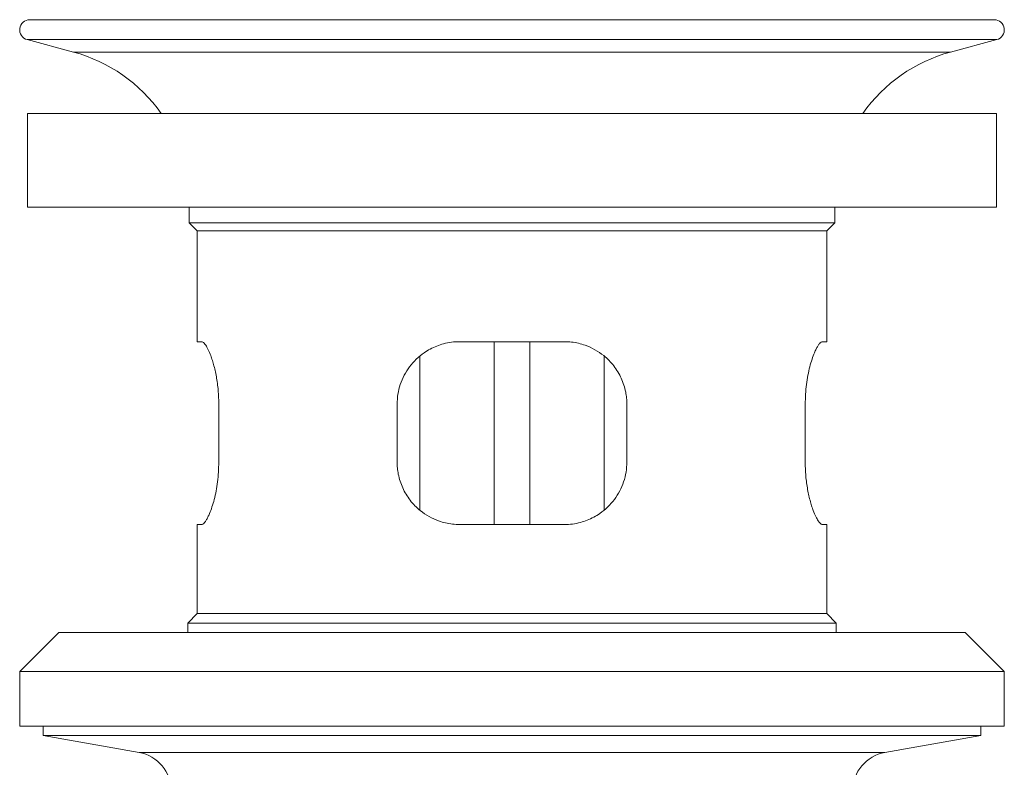
# Model space of a CAD drawing. Units: millimetres. Extents: x -1618 to 2604, y -3367 to 1332.
# Drawn here: x 2289 to 2604, y -660 to -421 of the extents above; entities that cross this region are included whole.
import ezdxf

# ---------------------------------------------------------------- set-up
doc = ezdxf.new("R2010")
doc.units = ezdxf.units.MM
doc.header["$LTSCALE"] = 5

msp = doc.modelspace()

# ---------------------------------------------------------------- linework, layer by layer
at = {"color": 7, "linetype": 'Continuous', "lineweight": 15}
for p, q in [((2601.12, -421), (2292.62, -421)), ((2291.78, -427.39), (2306.56, -431.35)), ((2587.18, -431.35), (2601.96, -427.39)), ((2291.87, -451), (2291.87, -481)), ((2446.87, -451), (2291.87, -451)), ((2601.87, -451), (2446.87, -451)), ((2601.87, -481), (2601.87, -451)), ((2446.87, -481), (2291.87, -481)), ((2343.62, -481), (2343.62, -486)), ((2601.87, -481), (2446.87, -481)), ((2550.12, -486), (2550.12, -481)), ((2343.62, -486), (2346.12, -488.5)), ((2343.62, -486), (2550.12, -486)), ((2547.62, -488.5), (2550.12, -486)), ((2346.12, -488.5), (2346.12, -524)), ((2346.12, -488.5), (2547.62, -488.5)), ((2547.62, -524), (2547.62, -488.5)), ((2346.12, -524), (2347.52, -524)), ((2430.12, -524), (2463.62, -524)), ((2441.12, -582.5), (2441.12, -524)), ((2452.62, -582.5), (2452.62, -524)), ((2546.22, -524), (2547.62, -524)), ((2417.43, -577.95), (2417.43, -528.63)), ((2476.31, -577.87), (2476.31, -528.55)), ((2353.06, -544), (2353.06, -562.5)), ((2410.12, -562.5), (2410.12, -544)), ((2483.62, -544), (2483.62, -562.5)), ((2540.68, -562.5), (2540.68, -544)), ((2346.12, -582.5), (2346.12, -611)), ((2347.52, -582.5), (2346.12, -582.5)), ((2463.62, -582.5), (2430.12, -582.5)), ((2547.62, -582.5), (2546.22, -582.5)), ((2547.62, -611), (2547.62, -582.5)), ((2346.12, -611), (2343.12, -614)), ((2346.12, -611), (2547.62, -611)), ((2550.62, -614), (2547.62, -611)), ((2343.12, -614), (2343.12, -617)), ((2343.12, -614), (2550.62, -614)), ((2550.62, -617), (2550.62, -614)), ((2301.87, -617), (2289.37, -629.5)), ((2591.87, -617), (2301.87, -617)), ((2604.37, -629.5), (2591.87, -617)), ((2289.37, -629.5), (2289.37, -647)), ((2604.37, -629.5), (2289.37, -629.5)), ((2604.37, -647), (2604.37, -629.5)), ((2604.37, -647), (2289.37, -647)), ((2296.87, -647), (2296.87, -650)), ((2596.87, -650), (2596.87, -647)), ((2296.87, -650), (2327.54, -655.41)), ((2296.87, -650), (2596.87, -650)), ((2566.2, -655.41), (2596.87, -650))]:
    msp.add_line(p, q, dxfattribs=at)
at = {"color": 7, "linetype": 'Continuous', "lineweight": 0}
for p, q in [((2291.78, -427.39), (2601.96, -427.39)), ((2306.56, -431.35), (2587.18, -431.35)), ((2327.54, -655.41), (2566.2, -655.41))]:
    msp.add_line(p, q, dxfattribs=at)
at = {"color": 7, "linetype": 'Continuous', "lineweight": 15}
for centre, radius, start, end in [((2292.62, -424.25), 3.25, 90, 255), ((2601.12, -424.25), 3.25, 285, 90), ((2293.62, -479.65), 50, 34.9547, 75), ((2600.12, -479.65), 50, 105, 145.0453), ((2325.37, -667.72), 12.5, 0, 80), ((2568.37, -667.72), 12.5, 100, 180)]:
    msp.add_arc(centre, radius, start, end, dxfattribs=at)
for points, knots in [([(2347.52, -524), (2347.66, -524.03), (2347.93, -524.08), (2348.39, -524.48), (2348.97, -525.22), (2349.68, -526.49), (2350.41, -528.19), (2351.03, -529.99), (2351.54, -531.74), (2352, -533.65), (2352.39, -535.71), (2352.71, -537.87), (2352.92, -540), (2353.04, -542.05), (2353.05, -543.35), (2353.06, -544)], [0, 0, 0, 0, 0.072705, 0.145653, 0.218371, 0.327359, 0.436353, 0.510487, 0.584859, 0.658977, 0.731873, 0.805021, 0.877891, 0.938948, 1, 1, 1, 1]), ([(2410.12, -544), (2410.17, -542.93), (2410.27, -540.77), (2411.07, -537.64), (2412.32, -534.7), (2414.03, -531.97), (2416.17, -529.55), (2418.44, -527.68), (2420.68, -526.32), (2422.75, -525.36), (2425.03, -524.61), (2427.5, -524.1), (2429.25, -524.03), (2430.12, -524)], [0, 0, 0, 0, 0.100938, 0.201891, 0.302642, 0.40342, 0.508005, 0.612605, 0.686079, 0.759781, 0.833248, 0.916628, 1, 1, 1, 1]), ([(2463.62, -524), (2464.38, -524.03), (2465.91, -524.08), (2468.16, -524.48), (2470.71, -525.22), (2473.46, -526.49), (2475.98, -528.19), (2477.96, -529.99), (2479.48, -531.74), (2480.79, -533.65), (2481.87, -535.71), (2482.7, -537.87), (2483.25, -540), (2483.56, -542.05), (2483.6, -543.35), (2483.62, -544)], [0, 0, 0, 0, 0.0727039, 0.1456519, 0.2183713, 0.3273594, 0.4363523, 0.5104869, 0.5848589, 0.6589767, 0.7318722, 0.8050206, 0.8778906, 0.9389478, 1, 1, 1, 1]), ([(2540.68, -544), (2540.7, -542.93), (2540.74, -540.77), (2541.05, -537.64), (2541.52, -534.7), (2542.13, -531.97), (2542.84, -529.55), (2543.54, -527.68), (2544.16, -526.32), (2544.7, -525.36), (2545.24, -524.61), (2545.75, -524.1), (2546.06, -524.03), (2546.22, -524)], [0, 0, 0, 0, 0.100938, 0.201892, 0.302642, 0.40342, 0.508005, 0.612606, 0.68608, 0.759782, 0.833249, 0.916628, 1, 1, 1, 1]), ([(2353.06, -562.5), (2353.04, -563.58), (2353, -565.73), (2352.69, -568.86), (2352.23, -571.8), (2351.62, -574.53), (2350.9, -576.95), (2350.2, -578.82), (2349.58, -580.18), (2349.04, -581.14), (2348.51, -581.89), (2347.99, -582.4), (2347.68, -582.47), (2347.52, -582.5)], [0, 0, 0, 0, 0.100938, 0.201892, 0.302642, 0.403421, 0.508007, 0.612606, 0.68608, 0.759783, 0.833249, 0.916628, 1, 1, 1, 1]), ([(2430.12, -582.5), (2429.36, -582.48), (2427.83, -582.42), (2425.58, -582.02), (2423.03, -581.28), (2420.28, -580.02), (2417.76, -578.31), (2415.79, -576.51), (2414.26, -574.76), (2412.95, -572.85), (2411.88, -570.8), (2411.04, -568.64), (2410.49, -566.51), (2410.18, -564.45), (2410.14, -563.15), (2410.12, -562.5)], [0, 0, 0, 0, 0.072706, 0.145653, 0.218371, 0.327359, 0.436352, 0.510488, 0.58486, 0.658978, 0.731873, 0.805021, 0.877891, 0.938946, 1, 1, 1, 1]), ([(2483.62, -562.5), (2483.57, -563.58), (2483.47, -565.73), (2482.67, -568.86), (2481.42, -571.8), (2479.71, -574.53), (2477.57, -576.95), (2475.3, -578.82), (2473.07, -580.18), (2470.99, -581.14), (2468.71, -581.89), (2466.24, -582.4), (2464.5, -582.47), (2463.62, -582.5)], [0, 0, 0, 0, 0.100938, 0.201892, 0.302643, 0.40342, 0.508007, 0.612606, 0.686081, 0.759784, 0.83325, 0.916628, 1, 1, 1, 1]), ([(2546.22, -582.5), (2546.08, -582.48), (2545.82, -582.42), (2545.35, -582.02), (2544.77, -581.28), (2544.06, -580.02), (2543.33, -578.31), (2542.71, -576.51), (2542.2, -574.76), (2541.74, -572.85), (2541.35, -570.8), (2541.03, -568.64), (2540.82, -566.51), (2540.7, -564.45), (2540.69, -563.15), (2540.68, -562.5)], [0, 0, 0, 0, 0.0727054, 0.1456523, 0.2183713, 0.327359, 0.4363513, 0.510488, 0.5848597, 0.6589769, 0.7318727, 0.805021, 0.8778907, 0.9389455, 1, 1, 1, 1])]:
    msp.add_open_spline(points, degree=3, knots=knots, dxfattribs=at)

doc.saveas('drawing.dxf')
